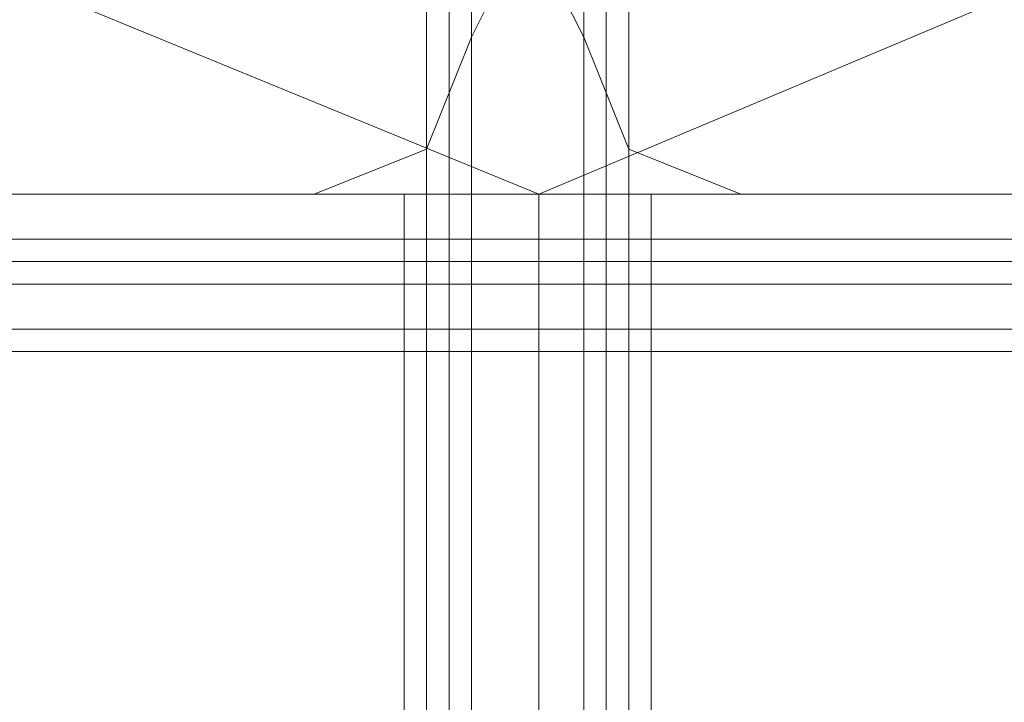
# Model space of a CAD drawing. Units: millimetres. Extents: x -2196 to 8564, y -5658 to 5533.
# Drawn here: x 3581 to 3617, y -2779 to -2754 of the extents above; entities that cross this region are included whole.
import ezdxf

# ---------------------------------------------------------------- set-up
doc = ezdxf.new("R2010")
doc.units = ezdxf.units.MM

# ---------------------------------------------------------------- blocks, each defined once
blk = doc.blocks.new('WMF0')
at = {"color": 27, "lineweight": 0}
for points in [[(7225.066, -6342.007), (7232.012, -6326.07), (7247.949, -6319.532), (7263.477, -6326.07), (7270.424, -6342.007), (7263.477, -6357.943), (7247.949, -6364.481), (7232.012, -6357.943), (7225.066, -6342.007)], [(7225.066, -6342.007), (7232.012, -6326.07), (7247.949, -6319.532), (7263.477, -6326.07), (7270.424, -6342.007), (7263.477, -6357.943), (7247.949, -6364.481), (7232.012, -6357.943), (7225.066, -6342.007)], [(7275.328, -6365.299), (7247.949, -6365.299), (7275.328, -6365.299)], [(7275.328, -6365.299), (7247.949, -6365.299), (7275.328, -6365.299)], [(7275.328, -6365.299), (7247.949, -6365.299), (7275.328, -6365.299)], [(7275.328, -6365.299), (7247.949, -6365.299), (7275.328, -6365.299)], [(7275.328, -6365.299), (7247.949, -6365.299), (7275.328, -6365.299)], [(7247.949, -6366.933), (7237.325, -6366.933), (7232.83, -6366.933), (7237.325, -6366.933), (7247.949, -6366.933)], [(7247.949, -6366.933), (7237.325, -6366.933), (7232.83, -6366.933), (7237.325, -6366.933), (7247.949, -6366.933)], [(7247.949, -6366.933), (7237.325, -6366.933), (7232.83, -6366.933), (7237.325, -6366.933), (7247.949, -6366.933)], [(7247.949, -6366.933), (7237.325, -6366.933), (7232.83, -6366.933), (7237.325, -6366.933), (7247.949, -6366.933)], [(7247.949, -6366.933), (7237.325, -6366.933), (7232.83, -6366.933), (7237.325, -6366.933), (7247.949, -6366.933)], [(7247.949, -6366.933), (7247.949, -6380.418), (7247.949, -6366.933)], [(7247.949, -6366.933), (7247.949, -6380.418), (7247.949, -6366.933)], [(7247.949, -6366.933), (7247.949, -6380.418), (7247.949, -6366.933)], [(7247.949, -6366.933), (7247.949, -6380.418), (7247.949, -6366.933)], [(7247.949, -6366.933), (7247.949, -6380.418), (7247.949, -6366.933)]]:
    blk.add_lwpolyline(points, close=True, dxfattribs=at)
at = {"color": 251, "lineweight": 0}
for points in [[(7245.906, -6333.834), (7245.906, -6379.192)], [(7245.906, -6333.834), (7245.906, -6379.192)], [(7245.906, -6333.834), (7245.906, -6379.192)], [(7245.906, -6333.834), (7245.906, -6379.192)], [(7245.906, -6333.834), (7245.906, -6379.192)], [(7246.723, -6333.834), (7246.723, -6379.192)], [(7246.723, -6333.834), (7246.723, -6379.192)], [(7246.723, -6333.834), (7246.723, -6379.192)], [(7246.723, -6333.834), (7246.723, -6379.192)], [(7246.723, -6333.834), (7246.723, -6379.192)], [(7248.766, -6333.834), (7248.766, -6379.192)], [(7248.766, -6333.834), (7248.766, -6379.192)], [(7248.766, -6333.834), (7248.766, -6379.192)], [(7248.766, -6333.834), (7248.766, -6379.192)], [(7248.766, -6333.834), (7248.766, -6379.192)], [(7249.584, -6333.834), (7249.584, -6379.192)], [(7249.584, -6333.834), (7249.584, -6379.192)], [(7249.584, -6333.834), (7249.584, -6379.192)], [(7249.584, -6333.834), (7249.584, -6379.192)], [(7249.584, -6333.834), (7249.584, -6379.192)], [(7245.906, -6337.103), (7245.906, -6382.461)], [(7245.906, -6337.103), (7245.906, -6382.461)], [(7245.906, -6337.103), (7245.906, -6382.461)], [(7246.723, -6337.103), (7246.723, -6382.461)], [(7246.723, -6337.103), (7246.723, -6382.461)], [(7246.723, -6337.103), (7246.723, -6382.461)], [(7248.766, -6337.103), (7248.766, -6382.461)], [(7248.766, -6337.103), (7248.766, -6382.461)], [(7248.766, -6337.103), (7248.766, -6382.461)], [(7249.584, -6337.103), (7249.584, -6382.461)], [(7249.584, -6337.103), (7249.584, -6382.461)], [(7249.584, -6337.103), (7249.584, -6382.461)], [(7246.315, -6382.461), (7246.315, -6347.319)], [(7246.315, -6382.461), (7246.315, -6347.319)], [(7249.175, -6382.461), (7249.175, -6347.319)], [(7249.175, -6382.461), (7249.175, -6347.319)]]:
    blk.add_lwpolyline(points, dxfattribs=at)
at = {"color": 51, "lineweight": 0}
for points in [[(7246.723, -6361.621), (7247.132, -6360.804), (7247.949, -6360.395), (7248.358, -6360.804), (7248.766, -6361.621)], [(7246.723, -6361.621), (7247.132, -6360.804), (7247.949, -6360.395), (7248.358, -6360.804), (7248.766, -6361.621)], [(7243.863, -6364.481), (7245.906, -6363.664), (7246.723, -6361.621)], [(7243.863, -6364.481), (7245.906, -6363.664), (7246.723, -6361.621)], [(7248.766, -6361.621), (7249.584, -6363.664), (7251.627, -6364.481)], [(7248.766, -6361.621), (7249.584, -6363.664), (7251.627, -6364.481)], [(7228.335, -6364.481), (7243.863, -6364.481)], [(7228.335, -6364.481), (7243.863, -6364.481)], [(7251.627, -6364.481), (7267.155, -6364.481)], [(7251.627, -6364.481), (7267.155, -6364.481)]]:
    blk.add_lwpolyline(points, dxfattribs=at)
at = {"color": 30, "lineweight": 0}
for points in [[(7246.723, -6361.621), (7247.132, -6360.804), (7247.949, -6360.395), (7248.358, -6360.804), (7248.766, -6361.621)], [(7246.723, -6361.621), (7247.132, -6360.804), (7247.949, -6360.395), (7248.358, -6360.804), (7248.766, -6361.621)], [(7243.863, -6364.481), (7245.906, -6363.664), (7246.723, -6361.621)], [(7243.863, -6364.481), (7245.906, -6363.664), (7246.723, -6361.621)], [(7248.766, -6361.621), (7249.584, -6363.664), (7251.627, -6364.481)], [(7248.766, -6361.621), (7249.584, -6363.664), (7251.627, -6364.481)], [(7265.112, -6364.481), (6780.471, -6364.481)], [(7265.112, -6364.481), (6780.471, -6364.481)], [(7265.112, -6364.481), (6780.471, -6364.481)], [(7265.112, -6364.481), (6780.471, -6364.481)], [(7265.112, -6364.481), (6780.471, -6364.481)], [(7265.112, -6364.481), (6780.471, -6364.481)], [(7228.335, -6364.481), (7243.863, -6364.481)], [(7228.335, -6364.481), (7243.863, -6364.481)], [(7230.378, -6364.481), (8164.925, -6364.481)], [(7230.378, -6364.481), (8164.925, -6364.481)], [(7230.378, -6364.481), (8164.925, -6364.481)], [(7230.378, -6364.481), (8164.925, -6364.481)], [(7230.378, -6364.481), (8164.925, -6364.481)], [(7230.378, -6364.481), (8164.925, -6364.481)], [(7245.906, -6364.481), (7246.315, -6364.481), (7247.949, -6364.481), (7249.175, -6364.481), (7249.584, -6364.481)], [(7249.175, -6364.481), (7247.949, -6364.481), (7246.315, -6364.481), (7245.906, -6364.481)], [(7245.906, -6364.481), (7246.315, -6364.481), (7247.949, -6364.481), (7249.175, -6364.481), (7249.584, -6364.481)], [(7249.175, -6364.481), (7247.949, -6364.481), (7246.315, -6364.481), (7245.906, -6364.481)], [(7245.906, -6364.481), (7245.906, -6381.235)], [(7245.906, -6364.481), (7245.906, -6381.235)], [(7245.906, -6364.481), (7246.315, -6364.481), (7247.949, -6364.481), (7249.175, -6364.481), (7249.584, -6364.481)], [(7249.175, -6364.481), (7247.949, -6364.481), (7246.315, -6364.481), (7245.906, -6364.481)], [(7245.906, -6364.481), (7246.315, -6364.481), (7247.949, -6364.481), (7249.175, -6364.481), (7249.584, -6364.481)], [(7249.175, -6364.481), (7247.949, -6364.481), (7246.315, -6364.481), (7245.906, -6364.481)], [(7245.906, -6381.235), (7245.906, -6364.481)], [(7245.906, -6381.235), (7245.906, -6364.481)], [(7245.906, -6381.235), (7245.906, -6364.481)], [(7247.949, -6364.481), (7247.949, -6381.235)], [(7247.949, -6364.481), (7247.949, -6381.235)], [(7247.949, -6364.481), (7247.949, -6381.235)], [(7247.949, -6364.481), (7247.949, -6381.235)], [(7247.949, -6381.235), (7247.949, -6364.481)], [(7247.949, -6381.235), (7247.949, -6364.481)], [(7247.949, -6381.235), (7247.949, -6364.481)], [(7247.949, -6381.235), (7247.949, -6364.481)], [(7247.949, -6381.235), (7247.949, -6364.481)], [(7247.949, -6381.235), (7247.949, -6364.481)], [(7249.584, -6364.481), (7249.584, -6381.235)], [(7249.584, -6364.481), (7249.584, -6381.235)], [(7249.584, -6381.235), (7249.584, -6364.481)], [(7249.584, -6381.235), (7249.584, -6364.481)], [(7249.584, -6381.235), (7249.584, -6364.481)], [(7251.627, -6364.481), (7267.155, -6364.481)], [(7251.627, -6364.481), (7267.155, -6364.481)], [(7230.378, -6365.299), (8164.925, -6365.299)], [(7230.378, -6365.299), (8164.925, -6365.299)], [(7230.378, -6365.299), (8164.925, -6365.299)], [(7230.378, -6365.299), (8164.925, -6365.299)], [(7265.112, -6367.342), (6780.471, -6367.342)], [(7265.112, -6367.342), (6780.471, -6367.342)], [(7265.112, -6367.342), (6780.471, -6367.342)], [(7265.112, -6367.342), (6780.471, -6367.342)], [(7265.112, -6367.342), (6780.471, -6367.342)], [(7265.112, -6383.279), (7265.112, -6367.342), (6780.471, -6367.342)], [(7230.378, -6367.342), (8164.925, -6367.342)], [(7230.378, -6367.342), (8164.925, -6367.342)], [(7230.378, -6367.342), (8164.925, -6367.342)], [(7230.378, -6367.342), (8164.925, -6367.342)], [(7230.378, -6367.342), (8164.925, -6367.342)], [(7230.378, -6367.342), (8164.925, -6367.342), (8164.925, -6383.279)]]:
    blk.add_lwpolyline(points, dxfattribs=at)
at = {"color": 27, "lineweight": 0}
for points in [[(7247.949, -6364.481), (7238.959, -6364.481), (7235.281, -6364.481)], [(7247.949, -6364.481), (7238.959, -6364.481), (7235.281, -6364.481)], [(7247.949, -6364.481), (7238.959, -6364.481), (7235.281, -6364.481)], [(7247.949, -6364.481), (7238.959, -6364.481), (7235.281, -6364.481)], [(7247.949, -6364.481), (7238.959, -6364.481), (7235.281, -6364.481)], [(7238.959, -6364.481), (7247.949, -6364.481)], [(7238.959, -6364.481), (7247.949, -6364.481)], [(7238.959, -6364.481), (7247.949, -6364.481)], [(7238.959, -6364.481), (7247.949, -6364.481)], [(7238.959, -6364.481), (7247.949, -6364.481)], [(7245.497, -6364.481), (7246.315, -6364.481), (7247.949, -6364.481), (7249.175, -6364.481), (7249.992, -6364.481)], [(7249.175, -6364.481), (7247.949, -6364.481), (7246.315, -6364.481), (7245.497, -6364.481)], [(7245.497, -6377.966), (7245.497, -6364.481)], [(7245.497, -6364.481), (7246.315, -6364.481), (7247.949, -6364.481), (7249.175, -6364.481), (7249.992, -6364.481)], [(7249.175, -6364.481), (7247.949, -6364.481), (7246.315, -6364.481), (7245.497, -6364.481)], [(7245.497, -6377.966), (7245.497, -6364.481)], [(7245.497, -6364.481), (7246.315, -6364.481), (7247.949, -6364.481), (7249.175, -6364.481), (7249.992, -6364.481)], [(7249.175, -6364.481), (7247.949, -6364.481), (7246.315, -6364.481), (7245.497, -6364.481)], [(7245.497, -6377.966), (7245.497, -6364.481)], [(7245.497, -6364.481), (7246.315, -6364.481), (7247.949, -6364.481), (7249.175, -6364.481), (7249.992, -6364.481)], [(7249.175, -6364.481), (7247.949, -6364.481), (7246.315, -6364.481), (7245.497, -6364.481)], [(7245.497, -6377.966), (7245.497, -6364.481)], [(7245.497, -6364.481), (7246.315, -6364.481), (7247.949, -6364.481), (7249.175, -6364.481), (7249.992, -6364.481)], [(7249.175, -6364.481), (7247.949, -6364.481), (7246.315, -6364.481), (7245.497, -6364.481)], [(7245.497, -6377.966), (7245.497, -6364.481)], [(7275.328, -6364.481), (7247.949, -6364.481)], [(7247.949, -6366.933), (7247.949, -6365.299), (7247.949, -6364.481)], [(7247.949, -6366.933), (7247.949, -6365.299), (7247.949, -6364.481)], [(7275.328, -6364.481), (7247.949, -6364.481)], [(7247.949, -6377.966), (7247.949, -6364.481)], [(7247.949, -6377.966), (7247.949, -6364.481)], [(7275.328, -6364.481), (7247.949, -6364.481)], [(7247.949, -6366.933), (7247.949, -6365.299), (7247.949, -6364.481)], [(7247.949, -6366.933), (7247.949, -6365.299), (7247.949, -6364.481)], [(7275.328, -6364.481), (7247.949, -6364.481)], [(7247.949, -6377.966), (7247.949, -6364.481)], [(7247.949, -6377.966), (7247.949, -6364.481)], [(7275.328, -6364.481), (7247.949, -6364.481)], [(7247.949, -6366.933), (7247.949, -6365.299), (7247.949, -6364.481)], [(7247.949, -6366.933), (7247.949, -6365.299), (7247.949, -6364.481)], [(7275.328, -6364.481), (7247.949, -6364.481)], [(7247.949, -6377.966), (7247.949, -6364.481)], [(7247.949, -6377.966), (7247.949, -6364.481)], [(7275.328, -6364.481), (7247.949, -6364.481)], [(7247.949, -6366.933), (7247.949, -6365.299), (7247.949, -6364.481)], [(7247.949, -6366.933), (7247.949, -6365.299), (7247.949, -6364.481)], [(7275.328, -6364.481), (7247.949, -6364.481)], [(7247.949, -6377.966), (7247.949, -6364.481)], [(7247.949, -6377.966), (7247.949, -6364.481)], [(7275.328, -6364.481), (7247.949, -6364.481)], [(7247.949, -6366.933), (7247.949, -6365.299), (7247.949, -6364.481)], [(7247.949, -6366.933), (7247.949, -6365.299), (7247.949, -6364.481)], [(7275.328, -6364.481), (7247.949, -6364.481)], [(7247.949, -6377.966), (7247.949, -6364.481)], [(7247.949, -6377.966), (7247.949, -6364.481)], [(7249.992, -6377.966), (7249.992, -6364.481)], [(7249.992, -6377.966), (7249.992, -6364.481)], [(7249.992, -6377.966), (7249.992, -6364.481)], [(7249.992, -6377.966), (7249.992, -6364.481)], [(7249.992, -6377.966), (7249.992, -6364.481)], [(7267.564, -6365.299), (7227.926, -6365.299)], [(7227.926, -6365.707), (7267.564, -6365.707)], [(7227.926, -6366.116), (7267.564, -6366.116)], [(7267.564, -6366.116), (7227.926, -6366.116)], [(7275.328, -6366.933), (7247.949, -6366.933)], [(7275.328, -6366.933), (7247.949, -6366.933)], [(7275.328, -6366.933), (7247.949, -6366.933)], [(7275.328, -6366.933), (7247.949, -6366.933)], [(7275.328, -6366.933), (7247.949, -6366.933)], [(7275.328, -6366.933), (7247.949, -6366.933)], [(7275.328, -6366.933), (7247.949, -6366.933)], [(7275.328, -6366.933), (7247.949, -6366.933)], [(7275.328, -6366.933), (7247.949, -6366.933)], [(7275.328, -6366.933), (7247.949, -6366.933)]]:
    blk.add_lwpolyline(points, dxfattribs=at)
at = {"color": 30, "lineweight": 0}
for points in [[(7245.906, -6364.481), (7246.315, -6364.481), (7247.949, -6364.481), (7249.175, -6364.481), (7249.584, -6364.481), (7249.175, -6364.481), (7247.949, -6364.481), (7246.315, -6364.481), (7245.906, -6364.481)], [(7265.112, -6365.299), (6780.471, -6365.299), (7265.112, -6365.299), (6780.471, -6365.299), (7265.112, -6365.299), (6780.471, -6365.299), (7265.112, -6365.299)], [(7230.378, -6365.299), (8164.925, -6365.299), (7230.378, -6365.299)]]:
    blk.add_lwpolyline(points, close=True, dxfattribs=at)

msp = doc.modelspace()

# ---------------------------------------------------------------- block references
at = {"xscale": 2.001033900000039, "yscale": 2.001033900000039, "zscale": 2.0010339}
msp.add_blockref('WMF0', (-10903.097, 9975.017), dxfattribs=at)

doc.saveas('drawing.dxf')
